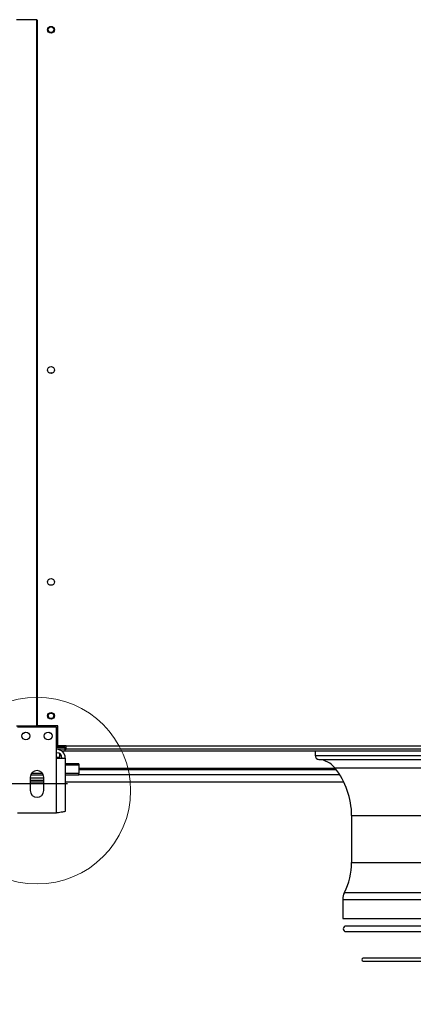
# Model space of a CAD drawing. Units: millimetres. Extents: x 5 to 415, y 3 to 291.
# Drawn here: x 55 to 73, y 122 to 167 of the extents above; entities that cross this region are included whole.
import ezdxf

# ---------------------------------------------------------------- set-up
doc = ezdxf.new("R2010")
doc.units = ezdxf.units.MM
doc.layers.add('GEOMETRY', color=7, linetype='Continuous')
doc.styles.add('SLDTEXTSTYLE0', font='TXT', dxfattribs={"width": 0.605})
doc.dimstyles.new('SLDDIMSTYLE4', dxfattribs={"dimtxt": 5.136637, "dimasz": 3.5, "dimexe": 0, "dimexo": 0.0625, "dimgap": 1.284159, "dimtad": 1, "dimdec": 0, "dimlfac": 20, "dimrnd": 1e-09, "dimzin": 12, "dimdsep": 46, "dimtxsty": 'SLDTEXTSTYLE0', "dimsah": 1, "dimcen": 0.09, "dimadec": 0, "dimazin": 3, "dimtol": 1, "dimtp": 2, "dimtm": 2, "dimtfac": 1, "dimtdec": 0, "dimtmove": 0, "dimatfit": 0, "dimfxl": 0, "dimfrac": 2, "dimtolj": 1, "dimarcsym": 0})

# ---------------------------------------------------------------- blocks, each defined once
blk = doc.blocks.new('_D_7')
at = {"layer": 'GEOMETRY'}
for p, q in [((15.126, 169.111), (15.126, 178.989)), ((56.505, 169.111), (14.126, 169.111)), ((15.126, 169.111), (15.126, 132.261)), ((57.513, 132.261), (14.126, 132.261)), ((15.126, 132.261), (15.126, 122.383))]:
    blk.add_line(p, q, dxfattribs=at)
for points in [[(15.126, 169.111), (15.916, 174.248), (14.335, 174.248)], [(15.126, 132.261), (14.335, 127.125), (15.916, 127.125)]]:
    blk.add_solid(points, dxfattribs=at)
at = {"layer": 'GEOMETRY', "char_height": 5.2917, "attachment_point": 1, "rotation": 90, "style": 'SLDTEXTSTYLE0'}
for s, insert in [('±2', (8.304, 153.675)), ('737', (8.304, 139.931))]:
    blk.add_mtext(s, dxfattribs=dict(at, insert=insert))

msp = doc.modelspace()

# ---------------------------------------------------------------- linework, layer by layer
at = {"color": 7, "linetype": 'Continuous', "lineweight": 25}
for p, q in [((56.131, 166.511), (55.218, 166.511)), ((56.131, 134.861), (56.131, 166.511)), ((56.156, 166.511), (56.156, 134.861)), ((56.156, 164.011), (56.131, 164.011)), ((56.131, 163.512), (56.156, 163.512)), ((56.156, 161.511), (56.131, 161.511)), ((56.131, 161.012), (56.156, 161.012)), ((56.156, 159.011), (56.131, 159.011)), ((56.131, 158.512), (56.156, 158.512)), ((56.156, 156.511), (56.131, 156.511)), ((56.131, 156.012), (56.156, 156.012)), ((56.156, 154.011), (56.131, 154.011)), ((56.131, 153.512), (56.156, 153.512)), ((56.156, 151.511), (56.131, 151.511)), ((56.131, 151.012), (56.156, 151.012)), ((55.218, 134.861), (56.131, 134.861)), ((57.018, 134.811), (55.268, 134.811)), ((57.068, 134.861), (56.156, 134.861)), ((57.018, 133.421), (57.018, 134.811)), ((57.068, 133.971), (57.068, 134.861)), ((57.393, 133.947), (57.018, 133.947)), ((57.018, 133.946), (57.393, 133.946)), ((57.393, 133.941), (57.018, 133.941)), ((57.018, 133.911), (57.393, 133.911)), ((57.393, 133.811), (57.018, 133.811)), ((57.443, 133.971), (57.068, 133.971)), ((57.248, 133.736), (57.393, 133.736)), ((57.393, 133.971), (57.393, 133.947)), ((57.443, 133.961), (57.393, 133.961)), ((57.443, 133.956), (57.393, 133.956)), ((57.393, 133.946), (57.393, 133.947)), ((57.393, 133.946), (57.393, 133.941)), ((57.393, 133.911), (57.393, 133.811)), ((57.393, 133.811), (57.443, 133.811)), ((57.393, 133.811), (57.393, 133.736)), ((57.393, 133.736), (114.893, 133.736)), ((57.443, 133.961), (57.443, 133.971)), ((57.443, 133.961), (114.843, 133.961)), ((57.443, 133.811), (57.443, 133.961)), ((114.843, 133.811), (57.443, 133.811)), ((68.593, 133.736), (68.593, 133.532)), ((57.018, 130.961), (57.018, 133.421)), ((57.018, 133.421), (57.408, 133.421)), ((57.143, 133.626), (57.143, 133.451)), ((57.143, 133.451), (57.143, 133.421)), ((57.408, 133.421), (57.408, 131.038)), ((58.018, 133.163), (57.408, 133.163)), ((58.018, 133.163), (58.018, 133.104)), ((58.018, 133.104), (58.018, 132.731)), ((58.018, 132.911), (69.52, 132.911)), ((55.843, 132.561), (55.843, 131.961)), ((56.443, 132.511), (55.843, 132.511)), ((56.443, 132.411), (55.843, 132.411)), ((56.429, 132.655), (55.858, 132.655)), ((56.391, 132.731), (55.896, 132.731)), ((56.443, 131.961), (56.443, 132.561)), ((58.018, 132.731), (57.408, 132.731)), ((58.018, 132.655), (57.408, 132.655)), ((58.018, 132.655), (58.018, 132.731)), ((55.843, 132.361), (56.443, 132.361)), ((57.408, 132.361), (69.861, 132.361)), ((55.268, 130.961), (57.018, 130.961)), ((70.218, 130.838), (70.218, 128.736)), ((69.818, 127.087), (69.818, 126.236)), ((69.818, 126.236), (73.757, 126.236)), ((73.857, 125.892), (69.968, 125.892)), ((69.968, 125.642), (73.651, 125.642)), ((74.051, 124.447), (70.737, 124.447)), ((70.737, 124.322), (74.093, 124.322))]:
    msp.add_line(p, q, dxfattribs=at)
at = {"color": 8, "linetype": 'Continuous', "lineweight": 25}
for p, q in [((57.143, 133.451), (57.018, 133.451)), ((68.593, 133.532), (103.693, 133.532)), ((68.754, 133.358), (103.533, 133.358)), ((58.018, 133.104), (57.408, 133.104)), ((69.483, 132.959), (58.018, 132.959)), ((69.469, 132.976), (102.818, 132.976)), ((58.018, 132.678), (69.682, 132.678)), ((70.218, 130.838), (102.068, 130.838)), ((70.218, 128.736), (102.068, 128.736)), ((69.893, 127.396), (73.835, 127.396)), ((69.818, 127.087), (73.806, 127.087))]:
    msp.add_line(p, q, dxfattribs=at)
at = {"color": 7, "linetype": 'Continuous', "lineweight": 25}
for centre, radius in [((56.768, 166.061), 0.15), ((56.768, 166.061), 0.125), ((56.768, 150.811), 0.15), ((56.768, 141.311), 0.15), ((56.768, 135.311), 0.15), ((56.768, 135.311), 0.125), ((55.643, 134.411), 0.175), ((56.643, 134.411), 0.175)]:
    msp.add_circle(centre, radius, dxfattribs=at)
at = {"color": 7, "linetype": 'Continuous', "lineweight": 18}
msp.add_circle((56.143, 131.961), 4.185, dxfattribs=at)
at = {"color": 7, "linetype": 'Continuous', "lineweight": 25}
for centre, radius, start, end in [((56.768, 150.561), 0.125, 62.8732, 117.1268), ((55.518, 134.655), 0.125, 268.1438, 326.2509), ((56.768, 134.655), 0.125, 213.7491, 271.8562), ((57.018, 133.421), 0.39, 0, 90), ((57.018, 133.421), 0.24, 0, 90), ((68.768, 133.532), 0.175, 180, 265.2198), ((68.668, 132.336), 1.025, 38.6248, 85.2198), ((56.143, 132.561), 0.3, 0, 180), ((66.793, 130.838), 3.425, 0, 38.6248), ((56.143, 131.961), 0.3, 180, 0), ((67.293, 128.736), 2.925, 332.734, 0), ((70.493, 127.087), 0.675, 152.734, 180), ((69.968, 125.767), 0.125, 90, 270), ((70.737, 124.384), 0.0625, 90, 270)]:
    msp.add_arc(centre, radius, start, end, dxfattribs=at)
msp.add_open_spline([(57.408, 131.038), (57.404, 131.032), (57.395, 131.021), (57.327, 131.005), (57.227, 130.988), (57.117, 130.974), (57.046, 130.965), (57.018, 130.961)], degree=3, knots=[0, 0, 0, 0, 0.216358, 0.432723, 0.649088, 0.865454, 1, 1, 1, 1], dxfattribs=at)

# ---------------------------------------------------------------- dimensions: what is measured, and where the dimension line sits
at = {"layer": 'GEOMETRY'}
dim = msp.add_linear_dim(base=(15.126, 132.261), p1=(48.959, 169.111), p2=(49.157, 132.261), angle=90, dimstyle='SLDDIMSTYLE4', dxfattribs=at)
dim.commit()
dim.dimension.update_dxf_attribs({"geometry": '_D_7', "text_midpoint": (15.126, 150.686), "dimtype": 160})

doc.saveas('drawing.dxf')
